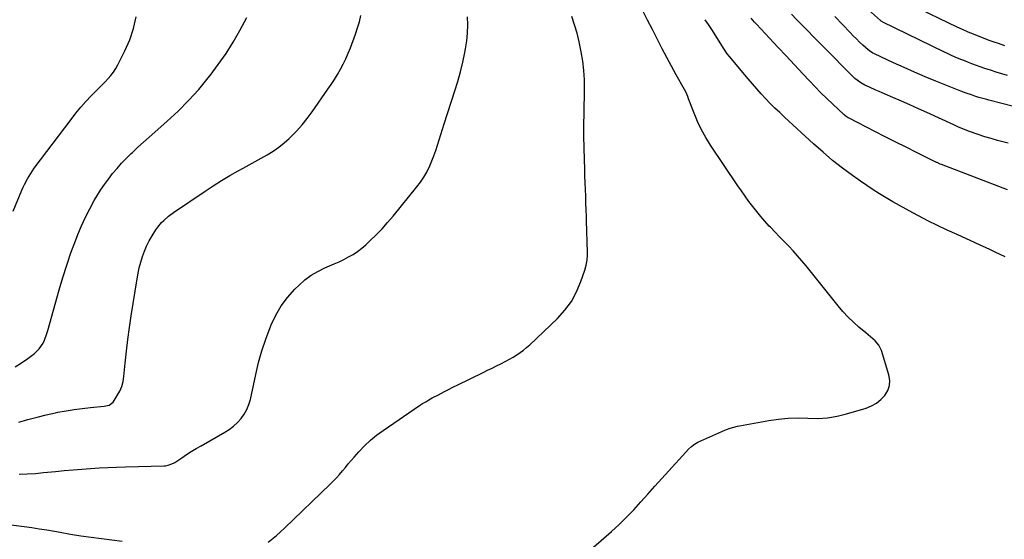
# Model space of a CAD drawing. Units: inches. Extents: x 1921341 to 1926678, y 432428 to 437739.
# Drawn here: x 1921995 to 1922677, y 436656 to 437016 of the extents above; entities that cross this region are included whole.
import ezdxf

# ---------------------------------------------------------------- set-up
doc = ezdxf.new("R2010")
doc.units = ezdxf.units.IN
doc.header["$MEASUREMENT"] = 0
doc.layers.add('7', color=7, linetype='Continuous')
doc.layers.add('8', color=7, linetype='Continuous')

msp = doc.modelspace()

# ---------------------------------------------------------------- linework, layer by layer
at = {"layer": '7', "color": 18}
for points in [[(1922677.48, 436998.32, 1872), (1922672.97, 436999.83, 1872), (1922670.07, 437000.83, 1872), (1922667.18, 437001.85, 1872), (1922664.31, 437002.91, 1872), (1922661.44, 437004, 1872), (1922659.5, 437004.75, 1872), (1922655.68, 437006.27, 1872), (1922651.89, 437007.85, 1872), (1922648.14, 437009.52, 1872), (1922644.42, 437011.25, 1872), (1922612.84, 437026.35, 1872)], [(1921994.39, 436737.53, 1854), (1922000.66, 436739.37, 1854), (1922006.97, 436741.09, 1854), (1922013.33, 436742.61, 1854), (1922019.72, 436744.01, 1854), (1922021.42, 436744.35, 1854), (1922027, 436745.39, 1854), (1922032.6, 436746.31, 1854), (1922038.23, 436747.05, 1854), (1922043.87, 436747.67, 1854), (1922053.39, 436748.56, 1854), (1922056.91, 436749.28, 1854), (1922059.62, 436751.35, 1854), (1922062.55, 436755.9, 1854), (1922064.26, 436759.03, 1854), (1922065.65, 436762.26, 1854), (1922066.57, 436765.66, 1854), (1922067.17, 436769.17, 1854), (1922068.07, 436778.46, 1854), (1922068.95, 436786.69, 1854), (1922069.92, 436794.9, 1854), (1922071.02, 436803.1, 1854), (1922072.23, 436811.29, 1854), (1922076.18, 436836.74, 1854), (1922076.89, 436840.66, 1854), (1922077.73, 436844.55, 1854), (1922078.76, 436848.39, 1854), (1922079.91, 436852.21, 1854), (1922081.29, 436855.93, 1854), (1922082.85, 436859.58, 1854), (1922084.67, 436863.1, 1854), (1922086.66, 436866.54, 1854), (1922089.31, 436870.76, 1854), (1922090.52, 436872.53, 1854), (1922093.25, 436875.83, 1854), (1922094.76, 436877.35, 1854), (1922098.03, 436880.16, 1854), (1922101.49, 436882.72, 1854), (1922123.34, 436897.64, 1854), (1922128.96, 436901.35, 1854), (1922134.65, 436904.95, 1854), (1922140.44, 436908.37, 1854), (1922146.31, 436911.68, 1854), (1922149.77, 436913.56, 1854), (1922153.96, 436915.85, 1854), (1922158.13, 436918.15, 1854), (1922162.3, 436920.48, 1854), (1922166.46, 436922.81, 1854), (1922170.5, 436925.31, 1854), (1922174.4, 436928, 1854), (1922178.08, 436930.97, 1854), (1922181.61, 436934.14, 1854), (1922182.89, 436935.37, 1854), (1922186.83, 436939.41, 1854), (1922190.6, 436943.59, 1854), (1922194.12, 436947.99, 1854), (1922197.48, 436952.52, 1854), (1922208.39, 436968.17, 1854), (1922210.68, 436971.57, 1854), (1922212.92, 436975.01, 1854), (1922215.05, 436978.51, 1854), (1922217.11, 436982.06, 1854), (1922219.04, 436985.68, 1854), (1922220.85, 436989.35, 1854), (1922222.5, 436993.1, 1854), (1922224.03, 436996.9, 1854), (1922227.62, 437006.43, 1854), (1922229.04, 437010.69, 1854), (1922230.25, 437015.01, 1854), (1922231.13, 437019.41, 1854)], [(1922679.71, 436930.85, 1866), (1922676.87, 436931.55, 1866), (1922672.36, 436932.72, 1866), (1922667.87, 436933.97, 1866), (1922663.42, 436935.34, 1866), (1922659, 436936.8, 1866), (1922653, 436938.87, 1866), (1922648.83, 436940.46, 1866), (1922644.73, 436942.24, 1866), (1922643.37, 436942.85, 1866), (1922642.02, 436943.47, 1866), (1922623.41, 436952.03, 1866), (1922617.55, 436954.7, 1866), (1922611.68, 436957.33, 1866), (1922605.78, 436959.91, 1866), (1922599.87, 436962.46, 1866), (1922592.44, 436965.62, 1866), (1922590.23, 436966.58, 1866), (1922588.04, 436967.54, 1866), (1922583.68, 436969.53, 1866), (1922580.32, 436971.13, 1866), (1922577.51, 436972.71, 1866), (1922573.5, 436975.7, 1866), (1922571.43, 436977.66, 1866), (1922533.25, 437016.25, 1866), (1922529.48, 437020.23, 1866)], [(1921991.67, 436775.91, 1852), (1921996.14, 436778.66, 1852), (1922000.47, 436781.65, 1852), (1922005.12, 436785.13, 1852), (1922006.9, 436786.67, 1852), (1922008.51, 436788.35, 1852), (1922011.06, 436792.26, 1852), (1922012.06, 436794.42, 1852), (1922013.77, 436798.85, 1852), (1922014.47, 436801.12, 1852), (1922022.29, 436829.22, 1852), (1922024.81, 436837.79, 1852), (1922027.48, 436846.31, 1852), (1922030.4, 436854.76, 1852), (1922033.48, 436863.15, 1852), (1922035.19, 436867.61, 1852), (1922037.69, 436873.66, 1852), (1922040.39, 436879.6, 1852), (1922043.39, 436885.4, 1852), (1922046.6, 436891.09, 1852), (1922048.44, 436894.16, 1852), (1922050.97, 436898.19, 1852), (1922053.61, 436902.15, 1852), (1922056.41, 436905.99, 1852), (1922059.31, 436909.75, 1852), (1922062.38, 436913.39, 1852), (1922065.54, 436916.94, 1852), (1922068.85, 436920.36, 1852), (1922072.25, 436923.68, 1852), (1922073, 436924.38, 1852), (1922076.87, 436927.97, 1852), (1922080.76, 436931.53, 1852), (1922084.68, 436935.07, 1852), (1922088.62, 436938.58, 1852), (1922097, 436945.99, 1852), (1922104.61, 436953.08, 1852), (1922111.96, 436960.42, 1852), (1922118.91, 436968.14, 1852), (1922125.59, 436976.12, 1852), (1922126.89, 436977.76, 1852), (1922132.51, 436985.24, 1852), (1922137.87, 436992.89, 1852), (1922142.82, 437000.82, 1852), (1922147.5, 437008.92, 1852), (1922152.34, 437017.81, 1852)], [(1921994.55, 436701.39, 1856), (1922000.16, 436701.66, 1856), (1922005.76, 436702.06, 1856), (1922011.36, 436702.54, 1856), (1922019.78, 436703.36, 1856), (1922025.81, 436703.93, 1856), (1922031.85, 436704.46, 1856), (1922037.89, 436704.95, 1856), (1922043.94, 436705.4, 1856), (1922049.99, 436705.78, 1856), (1922056.04, 436706.11, 1856), (1922062.09, 436706.37, 1856), (1922068.15, 436706.57, 1856), (1922094.89, 436707.27, 1856), (1922095.88, 436707.34, 1856), (1922097.83, 436707.68, 1856), (1922101.51, 436709.16, 1856), (1922102.36, 436709.67, 1856), (1922107.21, 436712.91, 1856), (1922110.49, 436715.05, 1856), (1922113.8, 436717.15, 1856), (1922117.15, 436719.17, 1856), (1922120.53, 436721.15, 1856), (1922136.98, 436730.52, 1856), (1922140.13, 436732.55, 1856), (1922143.1, 436734.79, 1856), (1922145.82, 436737.34, 1856), (1922148.35, 436740.09, 1856), (1922150.51, 436743.13, 1856), (1922152.35, 436746.32, 1856), (1922153.7, 436749.74, 1856), (1922154.74, 436753.31, 1856), (1922158.43, 436770.56, 1856), (1922160.42, 436778.85, 1856), (1922162.7, 436787.05, 1856), (1922165.39, 436795.13, 1856), (1922168.36, 436803.12, 1856), (1922169.1, 436804.96, 1856), (1922172.3, 436811.7, 1856), (1922176.02, 436818.11, 1856), (1922180.49, 436824.01, 1856), (1922185.47, 436829.57, 1856), (1922188.48, 436832.53, 1856), (1922192.52, 436836.09, 1856), (1922196.79, 436839.3, 1856), (1922201.4, 436842.01, 1856), (1922206.24, 436844.37, 1856), (1922209.49, 436845.74, 1856), (1922212.86, 436847.2, 1856), (1922216.19, 436848.72, 1856), (1922219.49, 436850.33, 1856), (1922222.76, 436851.99, 1856), (1922225.92, 436853.81, 1856), (1922228.97, 436855.8, 1856), (1922231.85, 436858.03, 1856), (1922234.61, 436860.41, 1856), (1922237.73, 436863.33, 1856), (1922241.89, 436867.38, 1856), (1922245.93, 436871.54, 1856), (1922249.8, 436875.85, 1856), (1922253.56, 436880.27, 1856), (1922270.11, 436900.54, 1856), (1922272.59, 436903.84, 1856), (1922274.88, 436907.25, 1856), (1922276.89, 436910.83, 1856), (1922278.95, 436915.04, 1856), (1922280.45, 436918.6, 1856), (1922281.88, 436922.18, 1856), (1922283.18, 436925.8, 1856), (1922284.41, 436929.46, 1856), (1922285.57, 436933.14, 1856), (1922286.74, 436936.82, 1856), (1922287.91, 436940.5, 1856), (1922289.08, 436944.18, 1856), (1922296.39, 436967, 1856), (1922298.38, 436973.58, 1856), (1922300.21, 436980.21, 1856), (1922301.81, 436986.89, 1856), (1922303.25, 436993.62, 1856), (1922303.75, 436996.13, 1856), (1922304.61, 437001.64, 1856), (1922305.17, 437007.17, 1856), (1922305.29, 437012.73, 1856), (1922305.12, 437018.3, 1856)], [(1922167.12, 436654.3, 1858), (1922172.85, 436659.04, 1858), (1922178.38, 436664.04, 1858), (1922209.95, 436694.46, 1858), (1922212.19, 436696.7, 1858), (1922214.37, 436698.98, 1858), (1922216.47, 436701.34, 1858), (1922218.52, 436703.75, 1858), (1922220.54, 436706.19, 1858), (1922222.57, 436708.61, 1858), (1922224.64, 436711.01, 1858), (1922226.72, 436713.39, 1858), (1922229.96, 436717.06, 1858), (1922233.81, 436721.11, 1858), (1922237.85, 436724.95, 1858), (1922242.16, 436728.48, 1858), (1922246.66, 436731.79, 1858), (1922271.91, 436749, 1858), (1922274.02, 436750.39, 1858), (1922276.16, 436751.73, 1858), (1922278.34, 436753, 1858), (1922280.73, 436754.31, 1858), (1922285.01, 436756.58, 1858), (1922289.31, 436758.83, 1858), (1922291.46, 436759.95, 1858), (1922295.79, 436762.13, 1858), (1922297.97, 436763.21, 1858), (1922316, 436772, 1858), (1922319.07, 436773.5, 1858), (1922322.14, 436775.01, 1858), (1922325.2, 436776.53, 1858), (1922328.26, 436778.05, 1858), (1922331.78, 436779.86, 1858), (1922334.3, 436781.22, 1858), (1922336.78, 436782.66, 1858), (1922339.23, 436784.14, 1858), (1922341.61, 436785.72, 1858), (1922343.92, 436787.4, 1858), (1922346.12, 436789.22, 1858), (1922348.24, 436791.13, 1858), (1922367.41, 436809.43, 1858), (1922372.57, 436815.13, 1858), (1922377.12, 436821.23, 1858), (1922380.73, 436827.92, 1858), (1922383.73, 436835, 1858), (1922386.4, 436842.9, 1858), (1922387.36, 436846.37, 1858), (1922388.05, 436849.89, 1858), (1922388.33, 436853.46, 1858), (1922388.33, 436857.06, 1858), (1922388.14, 436860.69, 1858), (1922387.98, 436864.33, 1858), (1922387.85, 436867.97, 1858), (1922387.74, 436871.6, 1858), (1922387.65, 436875.37, 1858), (1922387.53, 436880.06, 1858), (1922387.38, 436884.74, 1858), (1922387.21, 436889.42, 1858), (1922387.02, 436894.1, 1858), (1922386.83, 436898.78, 1858), (1922386.65, 436903.47, 1858), (1922386.49, 436908.15, 1858), (1922386.34, 436912.83, 1858), (1922386.13, 436919.52, 1858), (1922385.95, 436927.55, 1858), (1922385.84, 436935.58, 1858), (1922385.84, 436943.61, 1858), (1922385.92, 436951.64, 1858), (1922386.2, 436968.12, 1858), (1922386.11, 436974.68, 1858), (1922385.74, 436981.22, 1858), (1922384.96, 436987.73, 1858), (1922383.92, 436994.21, 1858), (1922383.72, 436995.23, 1858), (1922382.44, 437001.15, 1858), (1922381.01, 437007.03, 1858), (1922379.33, 437012.84, 1858), (1922377.49, 437018.61, 1858)], [(1922677.7, 436851.99, 1862), (1922674.25, 436853.66, 1862), (1922670.8, 436855.34, 1862), (1922667.35, 436857, 1862), (1922663.88, 436858.65, 1862), (1922660.4, 436860.25, 1862), (1922656.91, 436861.83, 1862), (1922644.25, 436867.49, 1862), (1922637.48, 436870.6, 1862), (1922630.75, 436873.79, 1862), (1922624.09, 436877.13, 1862), (1922617.48, 436880.55, 1862), (1922613.71, 436882.55, 1862), (1922609.03, 436885.08, 1862), (1922604.38, 436887.65, 1862), (1922599.77, 436890.3, 1862), (1922595.19, 436892.99, 1862), (1922590.66, 436895.76, 1862), (1922586.18, 436898.61, 1862), (1922581.76, 436901.56, 1862), (1922577.38, 436904.58, 1862), (1922571.88, 436908.47, 1862), (1922564.9, 436913.61, 1862), (1922558.05, 436918.93, 1862), (1922551.42, 436924.51, 1862), (1922544.93, 436930.27, 1862), (1922524.73, 436948.87, 1862), (1922521.4, 436952, 1862), (1922518.11, 436955.17, 1862), (1922514.88, 436958.41, 1862), (1922511.69, 436961.68, 1862), (1922508.56, 436965.02, 1862), (1922505.48, 436968.4, 1862), (1922502.47, 436971.84, 1862), (1922499.5, 436975.31, 1862), (1922486.53, 436990.8, 1862), (1922485.08, 436992.69, 1862), (1922482.89, 436996, 1862), (1922474.34, 437009.53, 1862), (1922472.13, 437012.98, 1862), (1922469.9, 437016.41, 1862)], [(1922679.3, 436898.52, 1864), (1922633.57, 436915.97, 1864), (1922632.65, 436916.33, 1864), (1922630.4, 436917.34, 1864), (1922629.96, 436917.55, 1864), (1922616.3, 436924.35, 1864), (1922609.04, 436927.99, 1864), (1922601.79, 436931.64, 1864), (1922594.55, 436935.33, 1864), (1922587.33, 436939.04, 1864), (1922569.46, 436948.25, 1864), (1922568.96, 436948.51, 1864), (1922567.53, 436949.38, 1864), (1922566.63, 436950.04, 1864), (1922566.2, 436950.39, 1864), (1922565.78, 436950.76, 1864), (1922558.19, 436957.81, 1864), (1922554.03, 436961.77, 1864), (1922549.93, 436965.78, 1864), (1922545.92, 436969.89, 1864), (1922541.98, 436974.05, 1864), (1922537.55, 436978.83, 1864), (1922531.78, 436985.05, 1864), (1922526, 436991.25, 1864), (1922520.19, 436997.43, 1864), (1922514.38, 437003.6, 1864), (1922505.27, 437013.24, 1864), (1922504.02, 437014.6, 1864), (1922501.63, 437017.42, 1864)], [(1922684.3, 436956.06, 1868), (1922666.23, 436960.63, 1868), (1922664.83, 436961, 1868), (1922662.04, 436961.76, 1868), (1922659.27, 436962.59, 1868), (1922656.51, 436963.47, 1868), (1922654.23, 436964.25, 1868), (1922650.6, 436965.55, 1868), (1922647, 436966.93, 1868), (1922629.51, 436973.9, 1868), (1922622.14, 436976.91, 1868), (1922614.81, 436980, 1868), (1922607.53, 436983.22, 1868), (1922600.28, 436986.53, 1868), (1922587.03, 436992.72, 1868), (1922585.88, 436993.31, 1868), (1922583.72, 436994.75, 1868), (1922582.72, 436995.58, 1868), (1922579.06, 436998.84, 1868), (1922576.78, 437000.93, 1868), (1922574.54, 437003.06, 1868), (1922572.35, 437005.25, 1868), (1922570.2, 437007.48, 1868), (1922559.69, 437018.67, 1868)], [(1921952.5, 436654.63, 1858), (1921957.78, 436656.53, 1858), (1921963.06, 436658.42, 1858), (1921968.34, 436660.31, 1858), (1921973.62, 436662.21, 1858), (1921982.62, 436665.43, 1858), (1921984.99, 436666.1, 1858), (1921988.25, 436666.38, 1858), (1921989.07, 436666.31, 1858), (1921997.96, 436665.2, 1858), (1922003.22, 436664.49, 1858), (1922008.47, 436663.72, 1858), (1922013.71, 436662.87, 1858), (1922018.94, 436661.96, 1858), (1922022.84, 436661.25, 1858), (1922030.02, 436660.01, 1858), (1922037.22, 436658.85, 1858), (1922044.43, 436657.81, 1858), (1922051.66, 436656.86, 1858), (1922065.92, 436655.11, 1858)]]:
    msp.add_polyline3d(points, dxfattribs=at)
at = {"layer": '8', "color": 18}
for points in [[(1922387.16, 436646.3, 1860), (1922404.8, 436661.76, 1860), (1922410.15, 436666.64, 1860), (1922415.36, 436671.65, 1860), (1922420.37, 436676.88, 1860), (1922425.23, 436682.24, 1860), (1922430.02, 436687.68, 1860), (1922434.83, 436693.1, 1860), (1922439.69, 436698.48, 1860), (1922444.57, 436703.84, 1860), (1922456.47, 436716.78, 1860), (1922458.33, 436718.74, 1860), (1922460.27, 436720.62, 1860), (1922462.37, 436722.28, 1860), (1922464.71, 436723.58, 1860), (1922483.41, 436732.04, 1860), (1922484.63, 436732.55, 1860), (1922487.1, 436733.42, 1860), (1922489.64, 436734.11, 1860), (1922492.2, 436734.68, 1860), (1922493.49, 436734.93, 1860), (1922513.87, 436738.69, 1860), (1922520.62, 436739.67, 1860), (1922527.39, 436740.31, 1860), (1922534.18, 436740.44, 1860), (1922541, 436740.23, 1860), (1922547.79, 436740.14, 1860), (1922554.53, 436740.52, 1860), (1922561.18, 436741.63, 1860), (1922567.78, 436743.22, 1860), (1922581.27, 436747.26, 1860), (1922585, 436748.76, 1860), (1922588.46, 436750.65, 1860), (1922591.52, 436753.14, 1860), (1922594.31, 436756.03, 1860), (1922596.23, 436759.36, 1860), (1922597.45, 436762.83, 1860), (1922597.6, 436766.5, 1860), (1922597.04, 436770.31, 1860), (1922591.88, 436787.13, 1860), (1922590.15, 436790.83, 1860), (1922587.46, 436793.9, 1860), (1922585.86, 436795.27, 1860), (1922582.66, 436798, 1860), (1922581.05, 436799.36, 1860), (1922576.33, 436803.34, 1860), (1922572.47, 436806.79, 1860), (1922568.75, 436810.38, 1860), (1922565.25, 436814.18, 1860), (1922561.89, 436818.12, 1860), (1922539.66, 436845.83, 1860), (1922536.77, 436849.33, 1860), (1922533.81, 436852.77, 1860), (1922530.76, 436856.13, 1860), (1922527.65, 436859.43, 1860), (1922524.49, 436862.69, 1860), (1922521.34, 436865.96, 1860), (1922518.21, 436869.24, 1860), (1922515.08, 436872.53, 1860), (1922514.23, 436873.43, 1860), (1922511.23, 436876.69, 1860), (1922508.31, 436880.02, 1860), (1922505.51, 436883.45, 1860), (1922502.78, 436886.93, 1860), (1922500.13, 436890.49, 1860), (1922497.53, 436894.08, 1860), (1922494.98, 436897.71, 1860), (1922492.48, 436901.36, 1860), (1922473.52, 436929.53, 1860), (1922470.23, 436934.79, 1860), (1922467.2, 436940.19, 1860), (1922464.54, 436945.79, 1860), (1922462.14, 436951.52, 1860), (1922458.35, 436961.52, 1860), (1922457.71, 436963.17, 1860), (1922456.31, 436966.4, 1860), (1922455.49, 436967.96, 1860), (1922449.71, 436978.22, 1860), (1922446.43, 436984.14, 1860), (1922443.21, 436990.09, 1860), (1922440.07, 436996.09, 1860), (1922436.99, 437002.11, 1860), (1922436.52, 437003.05, 1860), (1922433.23, 437009.57, 1860), (1922429.92, 437016.07, 1860), (1922426.58, 437022.55, 1860)], [(1922679.18, 436977.7, 1870), (1922675.22, 436978.85, 1870), (1922671.28, 436980.05, 1870), (1922667.36, 436981.33, 1870), (1922663.46, 436982.67, 1870), (1922654.58, 436985.83, 1870), (1922652.31, 436986.66, 1870), (1922650.06, 436987.55, 1870), (1922645.77, 436989.34, 1870), (1922643.08, 436990.49, 1870), (1922640.41, 436991.67, 1870), (1922637.75, 436992.9, 1870), (1922635.11, 436994.16, 1870), (1922592.76, 437014.75, 1870), (1922592.56, 437014.85, 1870), (1922591.82, 437015.31, 1870), (1922591.48, 437015.58, 1870), (1922591.32, 437015.73, 1870), (1922580.88, 437025.17, 1870)], [(1921990.28, 436883.74, 1850), (1921996.49, 436898.33, 1850), (1921997.37, 436900.32, 1850), (1921998.29, 436902.29, 1850), (1922000.29, 436906.16, 1850), (1922001.37, 436908.05, 1850), (1922003.72, 436911.7, 1850), (1922004.99, 436913.47, 1850), (1922030.5, 436947.33, 1850), (1922033.8, 436951.55, 1850), (1922037.22, 436955.68, 1850), (1922040.79, 436959.68, 1850), (1922044.47, 436963.58, 1850), (1922047.81, 436966.99, 1850), (1922049.89, 436969.13, 1850), (1922051.96, 436971.26, 1850), (1922054.03, 436973.41, 1850), (1922056.09, 436975.56, 1850), (1922058.04, 436977.79, 1850), (1922059.85, 436980.12, 1850), (1922061.45, 436982.6, 1850), (1922062.91, 436985.18, 1850), (1922067.83, 436994.83, 1850), (1922071.16, 437002.45, 1850), (1922073.85, 437010.25, 1850), (1922075.6, 437018.31, 1850)]]:
    msp.add_polyline3d(points, dxfattribs=at)

doc.saveas('drawing.dxf')
